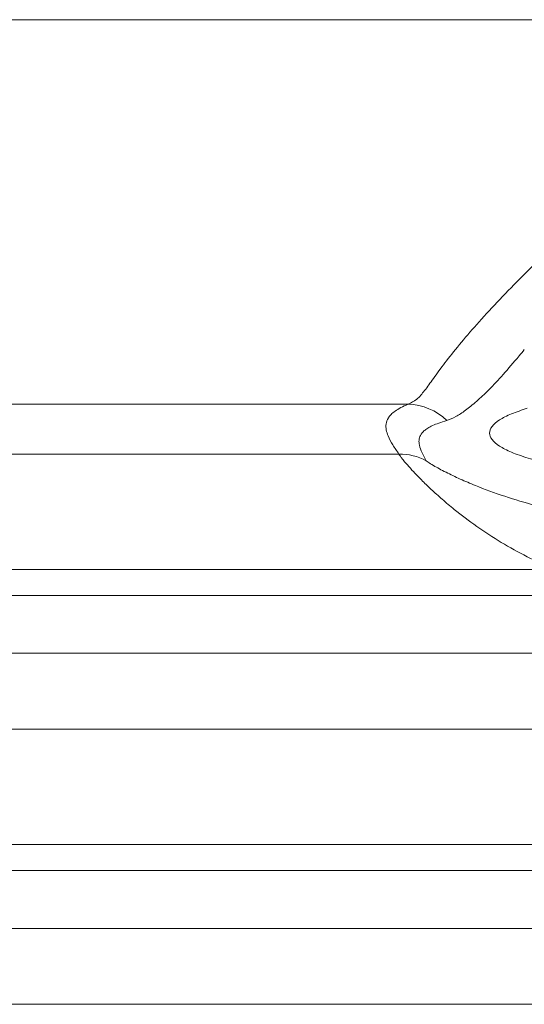
# Model space of a CAD drawing. Units: millimetres. Extents: x 0 to 420, y 0 to 297.
# Drawn here: x 185 to 189, y 144 to 153 of the extents above; entities that cross this region are included whole.
import ezdxf

# ---------------------------------------------------------------- set-up
doc = ezdxf.new("R2010")
doc.units = ezdxf.units.MM
doc.linetypes.add('SLD-Continua', pattern=[0])

msp = doc.modelspace()

# ---------------------------------------------------------------- linework, layer by layer
at = {"color": 7, "linetype": 'SLD-Continua', "lineweight": 18}
for p, q in [((158.30275, 152.665), (199.18392, 152.665)), ((188.29221, 149.34435), (181.36396, 149.34435)), ((181.4438, 148.91469), (188.21236, 148.91469)), ((189.55601, 147.9185), (180.10015, 147.9185)), ((161.65202, 147.69291), (213.1136, 147.69291)), ((213.11969, 147.19481), (161.65202, 147.19481)), ((160.3641, 146.53887), (213.11969, 146.53887)), ((213.12083, 145.54268), (161.67234, 145.54268)), ((161.90154, 145.31709), (220.95687, 145.31709)), ((220.96317, 144.819), (161.90154, 144.819)), ((160.52294, 144.16306), (220.96317, 144.16306))]:
    msp.add_line(p, q, dxfattribs=at)
for centre, radius, start, end in [((188.28108, 148.85169), 0.49279, 45.722013, 88.705602), ((188.21527, 148.41684), 0.49786, 62.058932, 90.334017)]:
    msp.add_arc(centre, radius, start, end, dxfattribs=at)
for points, knots in [([(191.49475, 151.94838), (191.43901, 151.94554), (191.32748, 151.93984), (191.16462, 151.8983), (191.0084, 151.83839), (190.85894, 151.76356), (190.66615, 151.64899), (190.43511, 151.48967), (190.17318, 151.28268), (189.92592, 151.06717), (189.69055, 150.85021), (189.46554, 150.63649), (189.25369, 150.42659), (189.05769, 150.22381), (188.88139, 150.03262), (188.73024, 149.85615), (188.60537, 149.69849), (188.50721, 149.5639), (188.43298, 149.45902), (188.36756, 149.38192), (188.3173, 149.35686), (188.29221, 149.34435)], [0, 0, 0, 0, 0.0298068, 0.059647, 0.089575, 0.1196052, 0.1496083, 0.2108939, 0.2723975, 0.3339755, 0.395363, 0.4568088, 0.5184852, 0.5800699, 0.64139, 0.7016439, 0.762102, 0.8223292, 0.8814959, 0.9408237, 1, 1, 1, 1]), ([(188.29221, 149.34435), (188.26972, 149.33462), (188.22474, 149.31516), (188.17775, 149.28558), (188.14285, 149.25582), (188.11408, 149.21864), (188.09819, 149.17412), (188.10053, 149.12231), (188.12039, 149.06178), (188.15737, 148.99257), (188.19403, 148.94065), (188.21236, 148.91469)], [0, 0, 0, 0, 0.0690787, 0.1381649, 0.20773, 0.2772997, 0.3974782, 0.5177084, 0.6379307, 0.8189618, 1, 1, 1, 1]), ([(188.44855, 148.85666), (188.43558, 148.87951), (188.40964, 148.92521), (188.3882, 148.9844), (188.38321, 149.0345), (188.39438, 149.07622), (188.42216, 149.11072), (188.46029, 149.13854), (188.50139, 149.16036), (188.55394, 149.18198), (188.60139, 149.19699), (188.62511, 149.2045)], [0, 0, 0, 0, 0.1819112, 0.3638134, 0.4854214, 0.6070396, 0.7286023, 0.7962717, 0.8639371, 0.9319712, 1, 1, 1, 1]), ([(188.21236, 148.91469), (188.21673, 148.90696), (188.2236, 148.8948), (188.25308, 148.85779), (188.28773, 148.81702), (188.33777, 148.76178), (188.40669, 148.69033), (188.4896, 148.61), (188.58502, 148.5237), (188.71387, 148.41514), (188.88278, 148.28782), (189.09433, 148.15004), (189.31873, 148.0238), (189.47633, 147.95386), (189.55601, 147.9185)], [0, 0, 0, 0, 0.0812907, 0.1278928, 0.1745066, 0.238434, 0.3024085, 0.37227, 0.4424663, 0.5124795, 0.6332676, 0.7547824, 0.8760093, 1, 1, 1, 1]), ([(189.65852, 148.40698), (189.56876, 148.4273), (189.38918, 148.46794), (189.12541, 148.54701), (188.90835, 148.62602), (188.73949, 148.69849), (188.6356, 148.748), (188.56031, 148.78725), (188.50494, 148.81805), (188.46074, 148.84521), (188.45235, 148.85309), (188.44855, 148.85666)], [0, 0, 0, 0, 0.187055, 0.3742233, 0.5604132, 0.6621639, 0.7636011, 0.8173711, 0.8710233, 0.9415314, 1, 1, 1, 1])]:
    msp.add_open_spline(points, degree=3, knots=knots, dxfattribs=at)
at = {"color": 8, "linetype": 'SLD-Continua', "lineweight": 18}
for points, knots in [([(188.62511, 149.2045), (188.65125, 149.21432), (188.70355, 149.23396), (188.7858, 149.28978), (188.87897, 149.36452), (188.98785, 149.46582), (189.11121, 149.59809), (189.21394, 149.71719), (189.27992, 149.79821), (189.29475, 149.81642)], [0, 0, 0, 0, 0.1636227, 0.3273682, 0.4907855, 0.6454764, 0.8006849, 0.9552197, 1, 1, 1, 1]), ([(189.32032, 149.30974), (189.27266, 149.29405), (189.17438, 149.26167), (189.07377, 149.2087), (189.00913, 149.15291), (188.98753, 149.09593), (189.00925, 149.03897), (189.07325, 148.98311), (189.17829, 148.92931), (189.32308, 148.87837), (189.50528, 148.83103), (189.72186, 148.78807), (189.96921, 148.75045), (190.24207, 148.7188), (190.53558, 148.69363), (190.84508, 148.67548), (191.16657, 148.66395), (191.38518, 148.66252), (191.49475, 148.66181)], [0, 0, 0, 0, 0.05873889, 0.12115018, 0.18410489, 0.24698772, 0.30986704, 0.3728218, 0.43523654, 0.49764925, 0.56059937, 0.62348565, 0.6863762, 0.74933443, 0.8118519, 0.87424696, 0.9369709, 1, 1, 1, 1])]:
    msp.add_open_spline(points, degree=3, knots=knots, dxfattribs=at)

doc.saveas('drawing.dxf')
